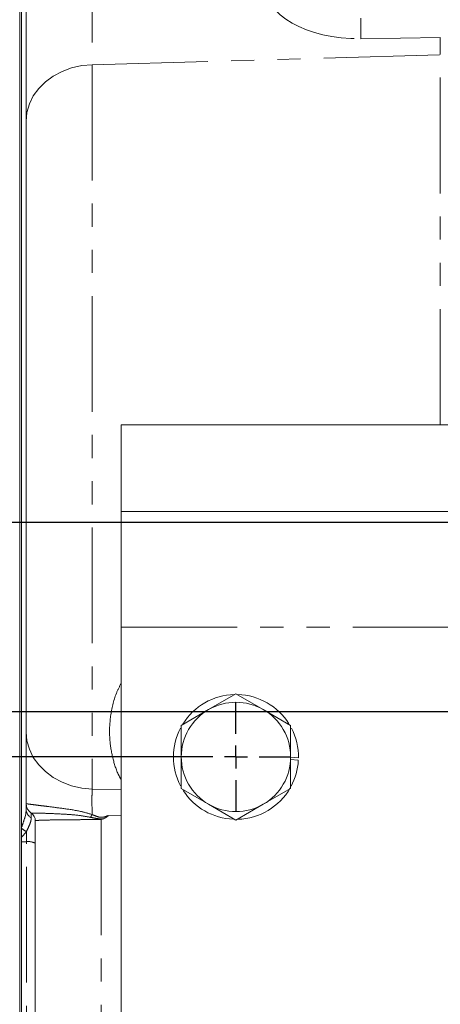
# Model space of a CAD drawing. Units: millimetres. Extents: x 7 to 835, y 2 to 581.
# Drawn here: x 79 to 102, y 176 to 230 of the extents above; entities that cross this region are included whole.
import ezdxf

# ---------------------------------------------------------------- set-up
doc = ezdxf.new("R2010")
doc.units = ezdxf.units.MM
doc.linetypes.add('PHANTOM', pattern=[12.7, 6.35, -1.27, 1.27, -1.27, 1.27, -1.27])
doc.layers.add('SLD-0', color=7, linetype='Continuous')
doc.styles.add('SLDTEXTSTYLE1', font='TXT', dxfattribs={"width": 0.605})
doc.dimstyles.new('SLDDIMSTYLE0', dxfattribs={"dimtxt": 3, "dimasz": 3, "dimexe": 0, "dimexo": 0.0625, "dimgap": 0.75, "dimtad": 0, "dimdec": 1, "dimlfac": 4, "dimrnd": 1e-09, "dimzin": 12, "dimdsep": 46, "dimtxsty": 'SLDTEXTSTYLE1', "dimsah": 1, "dimcen": 0.09, "dimadec": 0, "dimazin": 0, "dimtfac": 1, "dimtdec": 3, "dimtofl": 0, "dimtmove": 0, "dimatfit": 3, "dimfxl": 0, "dimfrac": 2, "dimtolj": 1, "dimtzin": 12, "dimarcsym": 0})
doc.dimstyles.new('SLDDIMSTYLE1', dxfattribs={"dimtxt": 3, "dimasz": 3, "dimexe": 0, "dimexo": 0.0625, "dimgap": 0.75, "dimtad": 0, "dimdec": 1, "dimlfac": 4, "dimrnd": 1e-09, "dimzin": 4, "dimdsep": 46, "dimtxsty": 'SLDTEXTSTYLE1', "dimsah": 1, "dimcen": 0.09, "dimadec": 0, "dimazin": 0, "dimtfac": 1, "dimtdec": 3, "dimtofl": 0, "dimtmove": 0, "dimatfit": 3, "dimfxl": 0, "dimfrac": 2, "dimtolj": 1, "dimtzin": 12, "dimarcsym": 0})
doc.dimstyles.new('SLDDIMSTYLE6', dxfattribs={"dimtxt": 3, "dimasz": 3, "dimexe": 0, "dimexo": 0.0625, "dimgap": 0.75, "dimtad": 0, "dimdec": 1, "dimlfac": 4, "dimrnd": 1e-09, "dimzin": 4, "dimdsep": 46, "dimtxsty": 'SLDTEXTSTYLE1', "dimsah": 1, "dimcen": 0.09, "dimadec": 0, "dimazin": 0, "dimtfac": 1, "dimtdec": 3, "dimtofl": 0, "dimtmove": 0, "dimatfit": 3, "dimfxl": 0, "dimfrac": 2, "dimtolj": 1, "dimtzin": 12, "dimarcsym": 0})

# ---------------------------------------------------------------- blocks, each defined once
blk = doc.blocks.new('*D82')
at = {"layer": 'SLD-0'}
for p, q in [((33.766, 191.76), (33.766, 202.224)), ((47.456, 191.76), (30.591, 191.76)), ((89.209, 189.26), (30.591, 189.26)), ((33.766, 189.26), (33.766, 183.49))]:
    blk.add_line(p, q, dxfattribs=at)
for points in [[(33.766, 191.76), (34.227, 194.76), (33.304, 194.76)], [(33.766, 189.26), (33.304, 186.26), (34.227, 186.26)]]:
    blk.add_solid(points, dxfattribs=at)
at = {"layer": 'SLD-0', "insert": (32.199, 203.812), "char_height": 3, "attachment_point": 1, "rotation": 90, "style": 'SLDTEXTSTYLE1'}
blk.add_mtext('10.0', dxfattribs=at)
blk = doc.blocks.new('*D83')
at = {"layer": 'SLD-0'}
for p, q in [((78.729, 234.53), (78.729, 266.652)), ((111.229, 203.385), (111.229, 266.652)), ((78.729, 263.477), (88.238, 263.477)), ((111.229, 263.477), (101.72, 263.477))]:
    blk.add_line(p, q, dxfattribs=at)
for points in [[(78.729, 263.477), (81.729, 263.015), (81.729, 263.938)], [(111.229, 263.477), (108.229, 263.938), (108.229, 263.015)]]:
    blk.add_solid(points, dxfattribs=at)
at = {"layer": 'SLD-0', "insert": (89.826, 265.044), "char_height": 3, "attachment_point": 1, "style": 'SLDTEXTSTYLE1'}
blk.add_mtext('130.0', dxfattribs=at)
blk = doc.blocks.new('*D84')
at = {"layer": 'SLD-0'}
for p, q in [((43.918, 202.115), (43.918, 208.873)), ((109.959, 202.115), (40.743, 202.115)), ((43.918, 191.76), (43.918, 202.115)), ((47.456, 191.76), (40.743, 191.76))]:
    blk.add_line(p, q, dxfattribs=at)
for points in [[(43.918, 202.115), (43.456, 199.115), (44.379, 199.115)], [(43.918, 191.76), (44.379, 194.76), (43.456, 194.76)]]:
    blk.add_solid(points, dxfattribs=at)
at = {"layer": 'SLD-0', "insert": (42.351, 210.46), "char_height": 3, "attachment_point": 1, "rotation": 90, "style": 'SLDTEXTSTYLE1'}
blk.add_mtext('41.4', dxfattribs=at)
blk = doc.blocks.new('*D85')
at = {"layer": 'SLD-0'}
for p, q in [((86.221, 189.26), (21.484, 189.26)), ((24.659, 189.26), (24.659, 169.26)), ((86.221, 169.26), (21.484, 169.26)), ((24.659, 169.26), (24.659, 160.059))]:
    blk.add_line(p, q, dxfattribs=at)
for points in [[(24.659, 189.26), (24.198, 186.26), (25.121, 186.26)], [(24.659, 169.26), (25.121, 172.26), (24.198, 172.26)]]:
    blk.add_solid(points, dxfattribs=at)
at = {"layer": 'SLD-0', "insert": (23.092, 150.455), "char_height": 3, "attachment_point": 1, "rotation": 90, "style": 'SLDTEXTSTYLE1'}
blk.add_mtext('80.0', dxfattribs=at)
blk = doc.blocks.new('SW_CENTERMARKSYMBOL_52')
at = {"layer": 'SLD-0', "color": 0}
for p, q in [((0, 1.27), (0, 2.98775)), ((0, 0), (0, 0.635)), ((-1.27, 0), (-2.98775, 0)), ((0, 0), (-0.635, 0)), ((0, 0), (0, -0.635)), ((0, 0), (0.635, 0)), ((1.27, 0), (2.98775, 0)), ((0, -1.27), (0, -2.98775))]:
    blk.add_line(p, q, dxfattribs=at)

msp = doc.modelspace()

# ---------------------------------------------------------------- linework, layer by layer
at = {"color": 7, "linetype": 'Continuous', "lineweight": 15}
for p, q in [((78.62418, 236.06291), (78.62418, 147.45627)), ((78.97918, 224.1532), (78.97918, 231.80914)), ((78.72918, 150.25959), (78.72918, 231.78661)), ((78.97918, 190.62309), (78.97918, 224.1532)), ((84.19168, 207.48409), (84.19168, 202.72159)), ((112.76668, 207.48409), (84.19168, 207.48409)), ((84.19168, 202.72159), (112.76668, 202.72159)), ((84.19168, 202.72159), (84.19168, 196.37159)), ((84.19168, 196.37159), (84.19168, 164.81209)), ((88.97918, 191.85767), (90.47918, 192.72369)), ((90.47918, 192.72369), (91.97918, 191.85767)), ((87.47918, 190.99164), (88.97918, 191.85767)), ((91.97918, 191.85767), (93.47918, 190.99164)), ((87.47918, 189.25959), (87.47918, 190.99164)), ((93.47918, 190.99164), (93.47918, 189.25959)), ((93.47918, 189.23803), (93.90368, 189.20089)), ((93.89914, 189.0738), (93.47918, 189.11054)), ((88.97918, 186.66151), (87.47918, 187.52754)), ((93.47918, 187.52754), (91.97918, 186.66151)), ((90.47918, 185.79549), (88.97918, 186.66151)), ((91.97918, 186.66151), (90.47918, 185.79549)), ((78.72918, 185.39291), (78.72918, 185.34163)), ((79.47918, 165.63052), (79.47918, 185.75959)), ((78.72918, 184.60564), (78.72918, 184.8622))]:
    msp.add_line(p, q, dxfattribs=at)
at = {"color": 8, "linetype": 'PHANTOM', "lineweight": 0}
for p, q in [((82.59831, 234.81079), (82.59831, 227.24531)), ((101.68271, 228.7336), (97.32214, 228.67232)), ((101.68271, 227.79517), (101.68271, 228.7336)), ((82.59831, 227.24531), (101.68271, 227.79517)), ((101.68271, 207.48409), (101.68271, 227.79517)), ((82.59831, 227.24531), (82.59831, 187.49706)), ((84.19168, 196.37159), (111.58185, 196.37159)), ((82.59831, 187.49706), (84.19168, 187.46385)), ((84.19168, 186.02796), (83.47896, 186.04187)), ((83.09831, 185.81929), (83.09831, 163.50063)), ((78.99502, 185.15685), (78.72918, 184.8622)), ((78.99663, 164.17419), (78.99663, 184.60556))]:
    msp.add_line(p, q, dxfattribs=at)
at = {"color": 8, "linetype": 'PHANTOM', "lineweight": 0, "flags": 128}
for points in [[(82.59831, 227.24531), (82.0265, 227.19239), (81.47124, 227.06792), (80.94559, 226.87483), (80.46194, 226.61766), (80.03166, 226.30247), (79.66489, 225.93668), (79.37026, 225.5289), (79.15472, 225.08873), (79.02333, 224.62654), (78.97918, 224.1532)], [(82.59831, 187.49706), (82.0265, 187.55056), (81.47124, 187.67639), (80.94559, 187.87161), (80.46194, 188.13159), (80.03166, 188.45024), (79.66489, 188.82005), (79.37026, 189.2323), (79.15472, 189.67729), (79.02333, 190.14456), (78.97918, 190.62309)]]:
    msp.add_lwpolyline(points, dxfattribs=at)
at = {"color": 8, "linetype": 'PHANTOM', "lineweight": 0}
for centre, radius, start, end in [((79.34869, 229.23902), 17.98238, 358.194084, 1.805916), ((79.5068, 186.38592), 0.5278, 181.541164, 241.748116), ((69.65911, 193.67225), 14.99248, 328.98317, 329.65168), ((79.73284, 186.50194), 1.53416, 229.140612, 241.253931), ((79.11047, 183.85133), 0.76277, 61.093234, 98.582846)]:
    msp.add_arc(centre, radius, start, end, dxfattribs=at)
at = {"color": 7, "linetype": 'Continuous', "lineweight": 15}
for centre, radius, start, end in [((90.47918, 189.25959), 3.425, 91.344521, 148.233041), ((90.47918, 189.25959), 3.425, 31.995102, 88.183612), ((90.47918, 189.25959), 3, 120, 180), ((90.47918, 189.25959), 3, 60, 120), ((90.47918, 189.25959), 3, 0, 60), ((90.47918, 189.25959), 3.425, 152.448884, 207.579106), ((90.47918, 189.25959), 3.425, 359.018018, 27.478301), ((90.47918, 189.25959), 3, 180, 240), ((90.47918, 189.25959), 3, 300, 0), ((90.47918, 189.25959), 3.425, 331.885762, 356.890525), ((90.47918, 189.25959), 3.425, 271.722753, 330.161066), ((90.47918, 189.25959), 3.425, 212.400507, 267.572922), ((79.60406, 186.69592), 0.62487, 180.00153, 236.354406), ((90.47918, 189.25959), 3, 240, 300), ((78.97918, 185.75959), 0.5, 0, 56.251011)]:
    msp.add_arc(centre, radius, start, end, dxfattribs=at)
at = {"color": 8, "linetype": 'PHANTOM', "lineweight": 0}
msp.add_ellipse((97.51408, 231.91658), major_axis=(5.49734, 0.29115), ratio=0.58793726, start_param=3.11046438, end_param=4.64635412, dxfattribs=at)
for points, knots in [([(84.19168, 187.99421), (84.13444, 188.10024), (83.92429, 188.48946), (83.69381, 189.25327), (83.52093, 190.31205), (83.57098, 191.48969), (83.79965, 192.52885), (84.09765, 193.13536), (84.19168, 193.32674)], [0, 0, 0, 0, 0.074053989, 0.271841753, 0.468810736, 0.684848235, 0.900558971, 1, 1, 1, 1]), ([(82.59831, 187.49706), (82.59289, 187.35502), (82.58207, 187.07097), (82.58554, 186.59823), (82.59238, 186.26854), (82.59565, 186.15155), (82.59716, 186.09722)], [0, 0, 0, 0, 0.39547638, 0.79081542, 0.90284717, 1, 1, 1, 1]), ([(78.97918, 186.69591), (78.99433, 186.69176), (79.0215, 186.68432), (79.21994, 186.65722), (79.48074, 186.62415), (79.81798, 186.58251), (80.30993, 186.52204), (81.01892, 186.42703), (81.86219, 186.31155), (82.3867, 186.15859), (82.59716, 186.09722)], [0, 0, 0, 0, 0.13476287, 0.24176439, 0.34876045, 0.44735354, 0.54593507, 0.71799247, 0.8868422, 1, 1, 1, 1]), ([(78.72918, 185.39291), (78.77035, 185.51639), (78.85745, 185.77767), (78.96387, 186.09234), (78.97488, 186.29323), (78.97918, 186.37172)], [0, 0, 0, 0, 0.35314564, 0.74725776, 1, 1, 1, 1]), ([(79.25696, 185.92099), (79.253, 185.86425), (79.24342, 185.72726), (79.14331, 185.48623), (79.04165, 185.26043), (78.99502, 185.15685)], [0, 0, 0, 0, 0.27682042, 0.66826556, 1, 1, 1, 1]), ([(79.25696, 186.17533), (79.25696, 186.16983), (79.25696, 186.15426), (79.25696, 186.01261), (79.25696, 185.92099)], [0, 0, 0, 0, 0.35323041, 1, 1, 1, 1]), ([(82.5079, 185.94678), (82.30922, 185.98191), (81.81512, 186.06928), (81.05942, 186.11963), (80.29484, 186.15682), (79.6709, 186.17415), (79.31934, 186.18013), (79.275, 186.17696), (79.25784, 186.17573)], [0, 0, 0, 0, 0.11444967, 0.28462466, 0.45721243, 0.65366461, 0.8660255, 1, 1, 1, 1]), ([(83.22452, 185.86457), (83.16303, 185.86167), (83.0216, 185.855), (82.78109, 185.88733), (82.60563, 185.92551), (82.5079, 185.94678)], [0, 0, 0, 0, 0.25416795, 0.58461201, 1, 1, 1, 1]), ([(82.59716, 186.09722), (82.68032, 186.06047), (82.82609, 185.99606), (83.03408, 185.93922), (83.23211, 185.94925), (83.37302, 185.99789), (83.45982, 186.03392), (83.47896, 186.04187)], [0, 0, 0, 0, 0.29588973, 0.51872318, 0.69327382, 0.93233454, 1, 1, 1, 1]), ([(83.09831, 185.81929), (82.87514, 185.81901), (82.44411, 185.81846), (81.8246, 185.81558), (81.25815, 185.81139), (80.74242, 185.80565), (80.3014, 185.79861), (79.94051, 185.79026), (79.67933, 185.78089), (79.51092, 185.77061), (79.48986, 185.7633), (79.47918, 185.75959)], [0, 0, 0, 0, 0.115905666, 0.223851094, 0.33498098, 0.443812622, 0.555859692, 0.66527064, 0.777884833, 0.887364733, 1, 1, 1, 1]), ([(78.99663, 184.60556), (78.99658, 184.63628), (78.99627, 184.82697), (78.99559, 185.00636), (78.99502, 185.15685)], [0, 0, 0, 0, 0.16111044, 1, 1, 1, 1]), ([(78.99663, 184.60556), (78.99082, 184.60556), (78.90167, 184.6056), (78.81252, 184.60562), (78.72918, 184.60564)], [0, 0, 0, 0, 0.06524495, 1, 1, 1, 1])]:
    msp.add_open_spline(points, degree=3, knots=knots, dxfattribs=at)
at = {"color": 7, "linetype": 'Continuous', "lineweight": 15}
for points, knots in [([(78.97918, 186.69591), (78.97918, 186.99764), (78.97918, 187.61192), (78.97918, 188.49446), (78.97918, 189.3113), (78.97918, 190.04567), (78.97918, 190.42879), (78.97918, 190.62309)], [0, 0, 0, 0, 0.19217696, 0.39124625, 0.59608961, 0.79515806, 1, 1, 1, 1]), ([(87.47918, 187.52754), (87.47918, 187.67212), (87.47918, 188.24661), (87.47918, 188.82601), (87.47918, 189.25959)], [0, 0, 0, 0, 0.25167322, 1, 1, 1, 1]), ([(93.47918, 189.25959), (93.47918, 188.82601), (93.47918, 188.24661), (93.47918, 187.67212), (93.47918, 187.52754)], [0, 0, 0, 0, 0.74832678, 1, 1, 1, 1]), ([(78.97918, 186.37172), (78.97918, 186.48818), (78.97918, 186.66823), (78.97918, 186.68801), (78.97918, 186.695)], [0, 0, 0, 0, 0.64677596, 1, 1, 1, 1]), ([(79.25784, 186.17573), (79.25748, 186.17556), (79.257, 186.17535), (79.25697, 186.17533), (79.25696, 186.17533)], [0, 0, 0, 0, 0.76561989, 1, 1, 1, 1]), ([(83.22452, 185.86457), (83.18435, 185.85021), (83.14226, 185.83517), (83.10023, 185.81998), (83.09831, 185.81929)], [0, 0, 0, 0, 0.95445507, 1, 1, 1, 1]), ([(83.47896, 186.04187), (83.47669, 186.03966), (83.4594, 186.02286), (83.38443, 185.95096), (83.29516, 185.90273), (83.22452, 185.86457)], [0, 0, 0, 0, 0.03056173, 0.23276878, 1, 1, 1, 1])]:
    msp.add_open_spline(points, degree=3, knots=knots, dxfattribs=at)
at = {"layer": 'SLD-0'}
msp.add_line((48.72552, 191.75959), (171.78382, 191.75959), dxfattribs=at)

# ---------------------------------------------------------------- block references
msp.add_blockref('SW_CENTERMARKSYMBOL_52', (90.47918, 189.25959), dxfattribs=at)

# ---------------------------------------------------------------- dimensions: what is measured, and where the dimension line sits
dim = msp.add_linear_dim(base=(78.72918, 263.47685), p1=(111.22918, 202.11459), p2=(78.72918, 233.25959), dimstyle='SLDDIMSTYLE6', dxfattribs=at)
dim.commit()
dim.dimension.update_dxf_attribs({"geometry": '*D83', "text_midpoint": (94.97918, 263.47685), "dimtype": 160})
for base, p1, p2, dimstyle, picture, middle in [((43.9178, 191.75959), (111.22918, 202.11459), (48.72552, 191.75959), 'SLDDIMSTYLE0', '*D84', (43.9178, 214.46823)), ((33.76593, 191.75959), (90.47918, 189.25959), (48.72552, 191.75959), 'SLDDIMSTYLE1', '*D82', (33.76593, 207.81972)), ((24.65946, 169.25959), (87.49143, 189.25959), (87.49143, 169.25959), 'SLDDIMSTYLE6', '*D85', (24.65946, 154.46317))]:
    dim = msp.add_linear_dim(base=base, p1=p1, p2=p2, angle=90, dimstyle=dimstyle, dxfattribs=at)
    dim.commit()
    dim.dimension.update_dxf_attribs({"geometry": picture, "text_midpoint": middle, "dimtype": 160})

doc.saveas('drawing.dxf')
